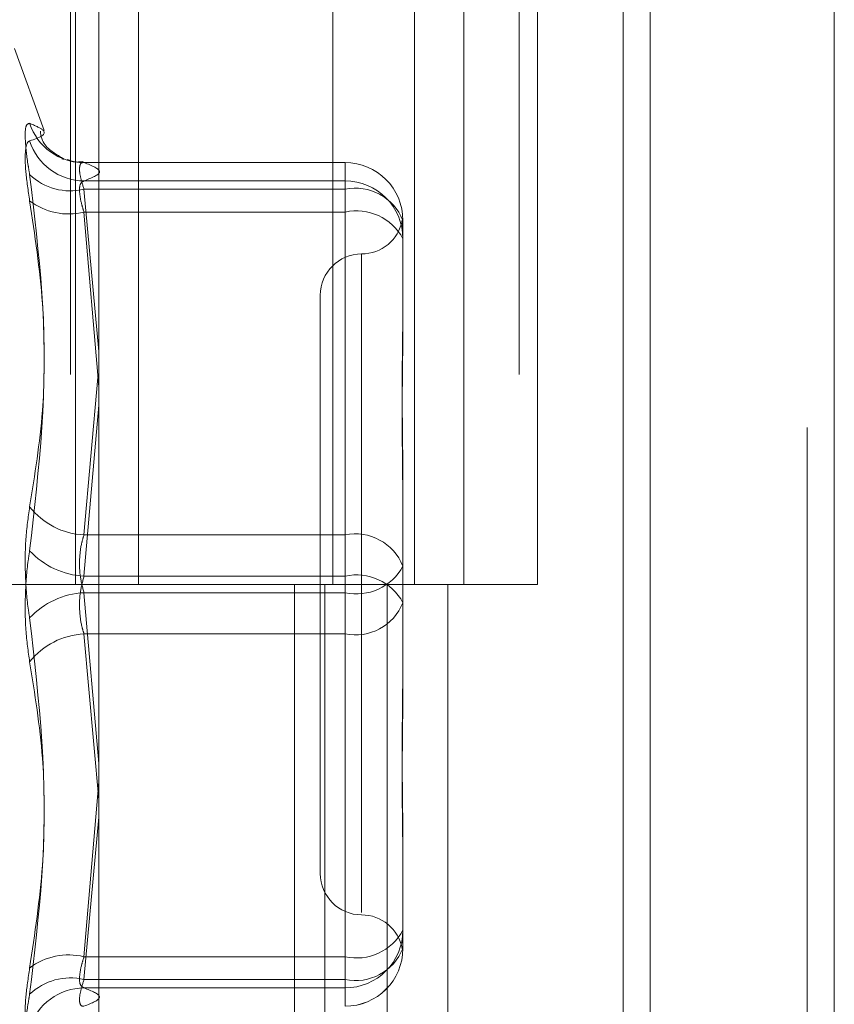
# Model space of a CAD drawing. Units: inches. Extents: x 0 to 23.4, y 0 to 16.5.
# Drawn here: x 11.5 to 11.6, y 9.2 to 9.2 of the extents above; entities that cross this region are included whole.
import ezdxf

# ---------------------------------------------------------------- set-up
doc = ezdxf.new("R2010")
doc.units = ezdxf.units.IN
doc.header["$MEASUREMENT"] = 0
doc.linetypes.add('HIDDEN', pattern=[0.07500000000000001, 0.05, -0.025])

msp = doc.modelspace()

# ---------------------------------------------------------------- linework, layer by layer
at = {"color": 7, "linetype": 'Continuous', "lineweight": 15}
for p, q in [((11.5564300201, 11.2109659651), (11.5564300201, 4.6790932379)), ((11.5644027473, 11.2109659651), (11.5644027473, 4.6790932379)), ((11.5325282316, 11.1273166801), (11.5325282316, 4.7627425229)), ((11.5552482019, 11.0899159651), (11.5552482019, 4.8001432379))]:
    msp.add_line(p, q, dxfattribs=at)
at = {"color": 7, "linetype": 'HIDDEN', "lineweight": 0}
for p, q in [((11.5632209291, 4.6790932379), (11.5632209291, 11.2109659651)), ((11.5644027473, 11.2109659651), (11.5644027473, 4.6790932379)), ((11.5552482019, 4.8001432379), (11.5552482019, 11.0899159651)), ((11.5313009581, 11.0813932379), (11.5313009581, 4.8086659651)), ((11.5506769295, 4.8086659649), (11.5506769295, 11.0813932377)), ((11.5507482019, 11.0813932377), (11.5507482019, 4.8086659649)), ((11.5560160921, 4.8086659649), (11.5560160921, 11.0813932377)), ((11.5315161563, 9.2177568742), (11.5315161563, 9.1723023288)), ((11.5342494663, 9.2177568742), (11.5342494663, 9.1723023288)), ((11.5426645945, 9.1723023288), (11.5426645945, 9.2177568742)), ((11.5462085322, 9.217756874), (11.5462085322, 9.1723023286)), ((11.5483464127, 9.1723023288), (11.5483464127, 9.2177568742)), ((11.5515476948, 9.1723023286), (11.5515476948, 9.217756874)), ((11.5301644887, 9.1919658579), (11.5288711594, 9.195519251)), ((11.5432026052, 9.1905799251), (11.5318605811, 9.1905799251)), ((11.5318885568, 9.1905774167), (11.5432026052, 9.1905774167)), ((11.5432026052, 9.1905774167), (11.5432026052, 9.1894230542)), ((11.5432026052, 9.1905774167), (11.5432026052, 9.1897823867)), ((11.5432026052, 9.1897823867), (11.5318885568, 9.1897823867)), ((11.5432026052, 9.188433889), (11.5432026052, 9.1897823867)), ((11.5432026052, 9.1894230542), (11.5318885568, 9.1894230542)), ((11.5318885568, 9.1894230542), (11.5325282316, 9.1823903651)), ((11.5432026052, 9.1744458565), (11.5432026052, 9.1894230542)), ((11.5318885568, 9.188433889), (11.5432026052, 9.188433889)), ((11.5325282316, 9.1808628604), (11.5318885568, 9.188433889)), ((11.5432026052, 9.188433889), (11.5432026052, 9.1726616613)), ((11.5457079739, 9.1880745565), (11.5457079739, 9.1845876995)), ((11.5439184248, 9.1866122588), (11.5439184248, 9.158088125)), ((11.5421288758, 9.184829172), (11.5421288758, 9.1597754855)), ((11.5457079739, 9.1845876995), (11.5457079739, 9.1836075778)), ((11.5324947583, 9.1812590416), (11.5318885568, 9.1744458565)), ((11.5318885568, 9.1726616613), (11.5325282316, 9.1800676644)), ((11.5457079739, 9.1765842157), (11.5457079739, 9.1730973587)), ((11.5318885568, 9.1744458565), (11.5432026052, 9.1744458565)), ((11.5432026052, 9.1744458565), (11.5432026052, 9.1719429962)), ((11.5457079739, 9.1730973587), (11.5457079739, 9.16942541)), ((11.5432026052, 9.1726616613), (11.5318885568, 9.1726616613)), ((11.5432026052, 9.1701588011), (11.5432026052, 9.1726616613)), ((11.5313009581, 9.1723023288), (11.5256191399, 9.1723023288)), ((11.5313009581, 9.1723023286), (11.5450256688, 9.1723023286)), ((11.5456878273, 9.1723023288), (11.5315161563, 9.1723023288)), ((11.5410042229, 9.1723023286), (11.5410042229, 9.1268477831)), ((11.5423219396, 9.1723023286), (11.5423219396, 9.1268477831)), ((11.5450256688, 9.1723023286), (11.5450256688, 9.1268477831)), ((11.5462085322, 9.1723023286), (11.5456878273, 9.1723023288)), ((11.5515476948, 9.1723023286), (11.5462085322, 9.1723023286)), ((11.5476611023, 9.1723023286), (11.5476611023, 9.1268477831)), ((11.5432026052, 9.1719429962), (11.5318885568, 9.1719429962)), ((11.5318885568, 9.1719429962), (11.5325282316, 9.1645369931)), ((11.5432026052, 9.1561707685), (11.5432026052, 9.1719429962)), ((11.5318885568, 9.1701588011), (11.5432026052, 9.1701588011)), ((11.5325282316, 9.162969405), (11.5318885568, 9.1701588011)), ((11.5432026052, 9.1701588011), (11.5432026052, 9.1551816034)), ((11.5457079739, 9.16942541), (11.5457079739, 9.1680204418)), ((11.5325282316, 9.1637417972), (11.5318885568, 9.1561707685)), ((11.5318885568, 9.1551816034), (11.5325282316, 9.1622142924)), ((11.5457079739, 9.1609970798), (11.5457079739, 9.157325131)), ((11.5457079739, 9.157325131), (11.5457079739, 9.1571400393)), ((11.5457079739, 9.1571400393), (11.5457079739, 9.1567151928)), ((11.5456926982, 9.1565970594), (11.545681119, 9.156511183)), ((11.5457079739, 9.1567151928), (11.5457079739, 9.1565301011)), ((11.5318885568, 9.1561707685), (11.5432026052, 9.1561707685)), ((11.5432026052, 9.1561707685), (11.5432026052, 9.1548222708)), ((11.5432026052, 9.1551816034), (11.5318885568, 9.1551816034)), ((11.5432026052, 9.1540272409), (11.5432026052, 9.1551816034)), ((11.5432026052, 9.1548222708), (11.5318885568, 9.1548222708)), ((11.5432026052, 9.1540272409), (11.5432026052, 9.1548222708))]:
    msp.add_line(p, q, dxfattribs=at)
for centre, radius, start, end in [((11.5318763833, 9.1930395165), 0.0024621299130176, 197.9639516353, 270.2832885547), ((11.5319150055, 9.1922838022), 0.0025015552687667, 197.8806794576, 269.3942060757), ((11.5432038588, 9.1880733016), 0.0025041153707255, 0.0287117159, 90.0286829693), ((11.5312904681, 9.1918808629), 0.0025295322866146, 226.0306330186, 283.6766639809), ((11.5432038588, 9.1872782717), 0.002504115370729, 0.0287117161, 90.0286829692), ((11.5436474924, 9.1872480022), 0.0022200845948301, 21.857999718, 101.559883784), ((11.5312184211, 9.19112065), 0.0027690732195754, 232.5407862301, 284.0050387421), ((11.5436959777, 9.1862087365), 0.0022791928413743, 28.0220327937, 102.501668885), ((11.5439184248, 9.1884082701), 0.0017895490336439, 270, 349.5317803336), ((11.5439184248, 9.184829172), 0.0017895490336457, 90, 180), ((11.5320477439, 9.1776443138), 0.0032024163037429, 218.2918328932, 267.1507422004), ((11.5436474924, 9.1722708045), 0.0022200845948236, 21.857999718, 101.5598837842), ((11.5320702627, 9.1761283867), 0.0034714840583528, 223.0701450452, 266.9996289722), ((11.5436959777, 9.1741681487), 0.0022791928413723, 257.4983311151, 331.9779672063), ((11.5436959777, 9.1704365088), 0.0022791928413925, 28.0220327939, 102.5016688845), ((11.5320702627, 9.1684762709), 0.0034714840583325, 93.0003710276, 136.9298549548), ((11.5436474924, 9.1723338531), 0.0022200845948311, 258.4401162159, 338.1420002818), ((11.5320477439, 9.1669603437), 0.0032024163037465, 92.8492577996, 141.7081671068), ((11.5439184248, 9.1597754855), 0.0017895490336457, 180, 270), ((11.5439184248, 9.1561963875), 0.0017895490336439, 10.480580065, 90), ((11.5436959777, 9.158395921), 0.0022791928413726, 257.498331115, 331.9779672063), ((11.5432038588, 9.1573263859), 0.0025041153707255, 269.9713170307, 359.9712882839), ((11.5432038588, 9.1565313559), 0.0025041153707322, 269.9713170309, 359.9712882838), ((11.5436474924, 9.1573566553), 0.0022200845948304, 258.4401162159, 338.1420002818), ((11.5432026052, 9.1565301011), 0.0025053686471015, 270, 0), ((11.5312184211, 9.1534840076), 0.0027690732195452, 75.9949612577, 127.4592137703), ((11.5312904681, 9.1527237947), 0.0025295322866082, 76.323336019, 133.9693669815), ((11.5319150055, 9.1523208554), 0.0025015552687632, 90.6057939243, 162.1193205424)]:
    msp.add_arc(centre, radius, start, end, dxfattribs=at)
for points, knots in [([(11.52953428039888, 9.192280149932575), (11.52947023169002, 9.19226291541297), (11.52934208569472, 9.19222843330228), (11.52932844399291, 9.191550399202043), (11.52941857939586, 9.190739711206996), (11.52951192374435, 9.19019160569087), (11.52953428039888, 9.190060330408883)], [0, 0, 0, 0, 0.303179949356039, 0.6065898448025103, 0.9057753889705856, 0.9999999999999999, 0.9999999999999999, 0.9999999999999999, 0.9999999999999999]), ([(11.52953428039888, 9.192280149932575), (11.52975625562173, 9.192182802710276), (11.53051454383721, 9.191850255453277), (11.52994037303566, 9.191654316624971), (11.52953428039888, 9.191515735360966)], [0, 0, 0, 0, 0.292731995982969, 1, 1, 1, 1]), ([(11.53092633274516, 9.190746417281606), (11.53096694075428, 9.190733538204475), (11.53108214559478, 9.190697000288463), (11.5307998089046, 9.190852284107553), (11.53002422915418, 9.191378394878377), (11.53000334209188, 9.191913997637636), (11.53000252900131, 9.191934847556412)], [0, 0, 0, 0, 0.2153312865419904, 0.6108944284661211, 0.9848529167900545, 1, 1, 1, 1]), ([(11.52953428039888, 9.188922597092999), (11.52947023169002, 9.189357260138868), (11.52934208569472, 9.190226915899729), (11.52932844399291, 9.191113186779889), (11.52941857939586, 9.191466407707072), (11.52951192374435, 9.19150620388511), (11.52953428039888, 9.191515735360966)], [0, 0, 0, 0, 0.3031799493561811, 0.6065898448024728, 0.9057753889709707, 1, 1, 1, 1]), ([(11.53185974601711, 9.190621322719183), (11.53173100332873, 9.190606739036149), (11.53148694873413, 9.190579093078968), (11.53126880663006, 9.190665820915164), (11.53116573796263, 9.190706798435505)], [0, 0, 0, 0, 0.5275159379533159, 1, 1, 1, 1]), ([(11.53188855682891, 9.190577416686637), (11.53185459769033, 9.190577404203108), (11.53175732888018, 9.190577368446665), (11.53168024577707, 9.19041133039156), (11.53170572277307, 9.190015198566483), (11.53182765104346, 9.189620309665925), (11.53188855682891, 9.189423054192874)], [0, 0, 0, 0, 0.1488797913313618, 0.4264348497933391, 0.7134919090693449, 1, 1, 1, 1]), ([(11.53188855682891, 9.189782386728812), (11.53222294238023, 9.18991342762418), (11.53289912142635, 9.190178412481583), (11.53222786303964, 9.190443447413198), (11.53188855682891, 9.190577416686637)], [0, 0, 0, 0, 0.4945222027134169, 1, 1, 1, 1]), ([(11.52953428039888, 9.175659881620296), (11.52975625562173, 9.17704648292988), (11.53051454383721, 9.181783243272491), (11.52994037303566, 9.186631390790582), (11.52953428039888, 9.190060330408883)], [0, 0, 0, 0, 0.2927319959829273, 1, 1, 1, 1]), ([(11.53188855682891, 9.188433889012794), (11.53185459769033, 9.188544181823596), (11.53175732888018, 9.188860092383297), (11.53168024577707, 9.189310692174784), (11.53170572277307, 9.189686790101545), (11.53182765104346, 9.189750541525557), (11.53188855682891, 9.189782386728812)], [0, 0, 0, 0, 0.1488797913313711, 0.4264348497927137, 0.7134919090688664, 1, 1, 1, 1]), ([(11.52953428039888, 9.188922597092999), (11.52975625562173, 9.187438648561114), (11.53051454383721, 9.182369340961502), (11.52994037303566, 9.17732525461511), (11.52953428039888, 9.173757733732806)], [0, 0, 0, 0, 0.2927319959830191, 1, 1, 1, 1]), ([(11.54567772187798, 9.188064814654762), (11.5456857744492, 9.18797175827912), (11.54569638467925, 9.187849145324018), (11.54570791969025, 9.18754822790934), (11.5457079719995, 9.187467497818387), (11.54570797386531, 9.1874646182701)], [0, 0, 0, 0, 0.7522369672017664, 0.9911625812848711, 1, 1, 1, 1]), ([(11.54570797386531, 9.187889464725783), (11.54570797223275, 9.187891113484286), (11.54570791367989, 9.187950247215719), (11.54570236339643, 9.187963271390243), (11.5456969678652, 9.187975932426538)], [0, 0, 0, 0, 0.0278818613755019, 0.9999999999999999, 0.9999999999999999, 0.9999999999999999, 0.9999999999999999]), ([(11.54570797386531, 9.176584215715728), (11.54570797166354, 9.176597113941163), (11.54570778205886, 9.177707840881247), (11.54568257121472, 9.179131034622129), (11.54567369949435, 9.181494643172774), (11.5456975556687, 9.183078871671755), (11.54570791606351, 9.18428390382901), (11.54570797187459, 9.184577236659363), (11.54570797386531, 9.184587699499666)], [0, 0, 0, 0, 0.0044186914454563, 0.3805143314234424, 0.5000020268402486, 0.8761189857770713, 0.9955813085545445, 1, 1, 1, 1]), ([(11.54570797386531, 9.18360757779077), (11.54570797166354, 9.183596319678148), (11.54570778205887, 9.182626830577014), (11.54568257121471, 9.181292674003101), (11.54567369949435, 9.178859507326457), (11.5456975556687, 9.177066388585608), (11.54570791606351, 9.175566672106306), (11.54570797187459, 9.175192590602554), (11.54570797386531, 9.175179247551151)], [0, 0, 0, 0, 0.0044186914457512, 0.3805143314232027, 0.5000020268400753, 0.8761189857770674, 0.9955813085544686, 1, 1, 1, 1]), ([(11.52953428039888, 9.175659881620296), (11.52947023169003, 9.175207984054822), (11.52934208569472, 9.174303846183271), (11.52932844399291, 9.172739541202874), (11.52941857939586, 9.171575632280648), (11.52951192374435, 9.170987730586479), (11.52953428039888, 9.170846923828636)], [0, 0, 0, 0, 0.3031799493560718, 0.6065898448027454, 0.9057753889709922, 0.9999999999999999, 0.9999999999999999, 0.9999999999999999, 0.9999999999999999]), ([(11.53188855682891, 9.174445856454563), (11.53185459769034, 9.174335551160233), (11.53175732888019, 9.174019604844087), (11.53168024577707, 9.173402966997491), (11.53170572277307, 9.17263073724566), (11.53182765104346, 9.172172096921086), (11.53188855682891, 9.171942996244782)], [0, 0, 0, 0, 0.1488797913322744, 0.4264348497933528, 0.7134919090692408, 1, 1, 1, 1]), ([(11.52953428039888, 9.168944775941144), (11.52947023169002, 9.169396673506618), (11.52934208569472, 9.170300811378167), (11.5293284439929, 9.171865116358566), (11.52941857939586, 9.173029025280792), (11.52951192374435, 9.173616926974962), (11.52953428039888, 9.173757733732806)], [0, 0, 0, 0, 0.3031799493562398, 0.606589844802414, 0.9057753889707503, 1, 1, 1, 1]), ([(11.53188855682891, 9.170158801106876), (11.53185459769033, 9.170269106401207), (11.53175732888018, 9.170585052717353), (11.53168024577707, 9.171201690563949), (11.53170572277307, 9.17197392031578), (11.53182765104346, 9.17243256064035), (11.53188855682891, 9.172661661316656)], [0, 0, 0, 0, 0.1488797913321734, 0.4264348497929999, 0.7134919090690229, 1, 1, 1, 1]), ([(11.52953428039888, 9.15568206046844), (11.52975625562173, 9.157166009000326), (11.53051454383721, 9.16223531659994), (11.52994037303566, 9.167279402946333), (11.52953428039888, 9.170846923828636)], [0, 0, 0, 0, 0.2927319959830406, 1, 1, 1, 1]), ([(11.54570797386531, 9.160997079770665), (11.54570797166354, 9.161008337883287), (11.54570778205887, 9.16197782698446), (11.54568257121472, 9.16331198355833), (11.54567369949435, 9.165745150234983), (11.5456975556687, 9.167538268975814), (11.54570791606351, 9.16903798545514), (11.54570797187459, 9.169412066958882), (11.54570797386531, 9.169425410010284)], [0, 0, 0, 0, 0.0044186914453061, 0.3805143314234186, 0.500002026840039, 0.8761189857769082, 0.9955813085545093, 1, 1, 1, 1]), ([(11.52953428039888, 9.168944775941144), (11.52975625562173, 9.167558174631559), (11.53051454383721, 9.162821414288947), (11.52994037303566, 9.157973266770856), (11.52953428039888, 9.154544327152557)], [0, 0, 0, 0, 0.2927319959829511, 1, 1, 1, 1]), ([(11.54570797386531, 9.168020441845707), (11.54570797166354, 9.168007543620272), (11.54570778205886, 9.166896816680188), (11.54568257121472, 9.1654736229393), (11.54567369949435, 9.163110014388664), (11.5456975556687, 9.161525785889665), (11.54570791606351, 9.160320753732435), (11.54570797187459, 9.16002742090207), (11.54570797386531, 9.16001695806177)], [0, 0, 0, 0, 0.0044186914452982, 0.380514331423504, 0.5000020268402776, 0.8761189857768686, 0.9955813085545527, 1, 1, 1, 1]), ([(11.54569214849374, 9.156762605724861), (11.54569549882402, 9.156804169462067), (11.54570141762298, 9.156877597269022), (11.54570791996307, 9.157056487889077), (11.54570797200889, 9.157137161748754), (11.54570797386531, 9.157140039291335)], [0, 0, 0, 0, 0.5571068576981688, 0.9842025176223486, 1, 1, 1, 1]), ([(11.53188855682891, 9.156170768548646), (11.53185459769034, 9.156060475737844), (11.53175732888018, 9.155744565178143), (11.53168024577707, 9.155293965386653), (11.53170572277307, 9.154917867459895), (11.53182765104346, 9.154854116035882), (11.53188855682891, 9.154822270832627)], [0, 0, 0, 0, 0.1488797913312778, 0.426434849792798, 0.7134919090678816, 1, 1, 1, 1]), ([(11.52953428039888, 9.15568206046844), (11.52947023169002, 9.155247397422572), (11.52934208569472, 9.15437774166171), (11.52932844399291, 9.153491470781553), (11.52941857939586, 9.153138249854369), (11.52951192374435, 9.153098453676332), (11.52953428039888, 9.153088922200475)], [0, 0, 0, 0, 0.303179949355442, 0.6065898448026578, 0.9057753889711093, 1, 1, 1, 1]), ([(11.53188855682891, 9.154027240874804), (11.53185459769033, 9.154027253358333), (11.53175732888018, 9.154027289114776), (11.53168024577707, 9.15419332716988), (11.53170572277307, 9.154589458994954), (11.53182765104346, 9.154984347895514), (11.53188855682891, 9.155181603368566)], [0, 0, 0, 0, 0.1488797913317317, 0.4264348497930059, 0.7134919090684564, 1, 1, 1, 1]), ([(11.53188855682891, 9.154822270832627), (11.53222294238023, 9.154691229937258), (11.53289912142635, 9.154426245079856), (11.53222786303964, 9.15416121014824), (11.53188855682891, 9.154027240874804)], [0, 0, 0, 0, 0.4945222027133432, 1, 1, 1, 1]), ([(11.52953428039888, 9.152324507628864), (11.52947023169002, 9.152341742148467), (11.52934208569472, 9.152376224259157), (11.52932844399291, 9.153054258359399), (11.52941857939586, 9.153864946354442), (11.52951192374435, 9.15441305187057), (11.52953428039888, 9.154544327152557)], [0, 0, 0, 0, 0.3031799493560131, 0.6065898448025941, 0.9057753889712405, 1, 1, 1, 1])]:
    msp.add_open_spline(points, degree=3, knots=knots, dxfattribs=at)

doc.saveas('drawing.dxf')
